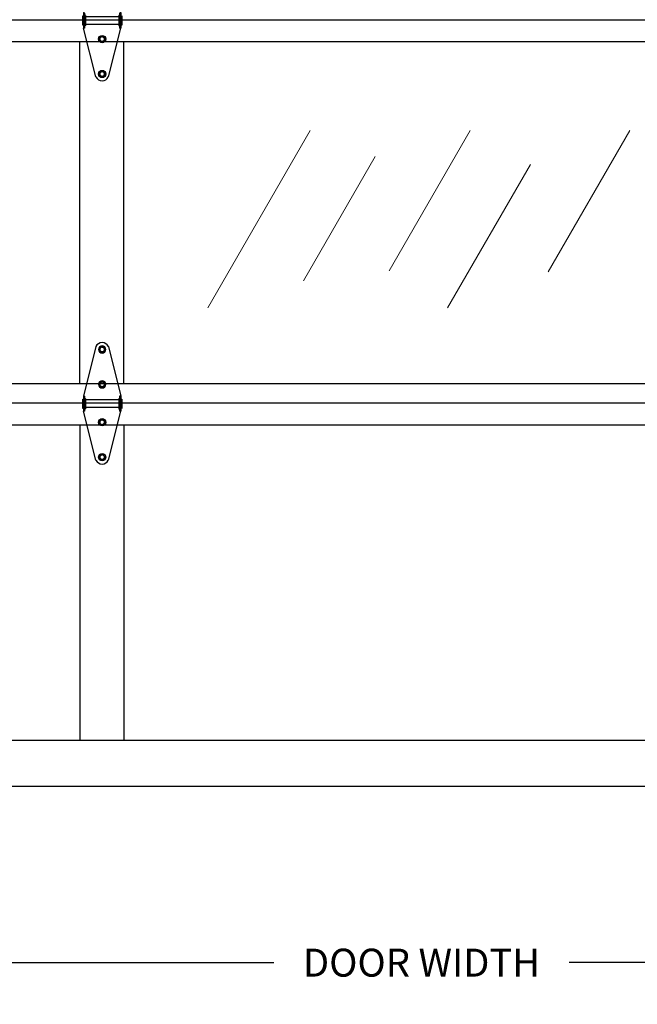
# Model space of a CAD drawing. Extents: x -434 to 877, y 282 to 1158.
# Drawn here: x 211 to 250, y 988 to 1050 of the extents above; entities that cross this region are included whole.
import ezdxf

# ---------------------------------------------------------------- set-up
doc = ezdxf.new("R2010")
doc.units = 0
doc.header["$LTSCALE"] = 5
doc.header["$MEASUREMENT"] = 0
doc.header["$PDMODE"] = 2
doc.layers.get('0').update_dxf_attribs({"linetype": 'CONTINUOUS'})
doc.layers.get('Defpoints').update_dxf_attribs({"linetype": 'CONTINUOUS'})
for name, color, linetype in [('44', 7, 'CONTINUOUS'), ('BOT-RAIL', 131, 'CONTINUOUS'), ('BOTTOM-RAIL', 240, 'CONTINUOUS'), ('CENTER-SITLE', 132, 'CONTINUOUS'), ('TEXT', 7, 'CONTINUOUS'), ('TOP-RAIL', 41, 'CONTINUOUS')]:
    doc.layers.add(name, color=color, linetype=linetype)
for name, color, linetype, lineweight in [('PROFILE', 7, 'CONTINUOUS', 9), ('SECTION JOINTS', 7, 'CONTINUOUS', 25), ('STILES', 7, 'CONTINUOUS', 25)]:
    doc.layers.add(name, color=color, linetype=linetype, lineweight=lineweight)
doc.styles.get("Standard").update_dxf_attribs({"font": 'TIMES.TTF'})
doc.dimstyles.get("Standard").update_dxf_attribs({"dimtxt": 1.75, "dimasz": 3, "dimexe": 1, "dimexo": 1, "dimgap": 1, "dimtad": 0, "dimtih": 1, "dimtoh": 1, "dimdec": 4, "dimzin": 0, "dimdsep": 46, "dimlunit": 4, "dimtxsty": 'Standard', "dimcen": 1, "dimadec": 4, "dimazin": 0, "dimtfac": 1, "dimtdec": 4, "dimtofl": 0, "dimtmove": 0, "dimatfit": 3, "dimfxl": 0, "dimfrac": 2, "dimtolj": 1, "dimtzin": 0, "dimarcsym": 0})

# ---------------------------------------------------------------- blocks, each defined once
blk = doc.blocks.new('*D41')
at = {"layer": 'Defpoints', "color": 0}
for p in [(175.451, 1001.673), (297.451, 1001.673), (297.451, 990.621)]:
    blk.add_point(p, dxfattribs=at)
at = {"layer": 'TEXT', "color": 0, "lineweight": -2}
for p, q in [((175.451, 1000.673), (175.451, 989.621)), ((297.451, 1000.673), (297.451, 989.621)), ((178.451, 990.621), (227.211, 990.621)), ((294.451, 990.621), (245.691, 990.621))]:
    blk.add_line(p, q, dxfattribs=at)
at = {"layer": 'TEXT', "color": 0}
for points in [[(178.451, 991.121), (178.451, 990.121), (175.451, 990.621)], [(294.451, 991.121), (294.451, 990.121), (297.451, 990.621)]]:
    blk.add_solid(points, dxfattribs=at)
at = {"layer": 'TEXT', "color": 0, "insert": (236.451, 990.621), "char_height": 1.75, "attachment_point": 5}
blk.add_mtext('\\A1;DOOR WIDTH', dxfattribs=at)
blk = doc.blocks.new('58HEX')
at = {"layer": '44', "color": 2, "linetype": 'Continuous'}
blk.add_lwpolyline([(0.55, 0), (0.27, 0.47), (-0.27, 0.47), (-0.55, 0), (-0.27, -0.47), (0.27, -0.47)], close=True, dxfattribs=at)
at = {"layer": '44', "color": 2, "linetype": 'Continuous', "const_width": 0.05}
blk.add_lwpolyline([(0.32, 0, 1), (-0.32, 0, 1), (-0.32, 0, 1)], format="xyb", close=True, dxfattribs=at)
at = {"layer": '44', "color": 7, "linetype": 'Continuous'}
for radius in [0.675, 0.475]:
    blk.add_circle((0, 0), radius, dxfattribs=at)
blk = doc.blocks.new('RES-CNTR-HINGE')
at = {"layer": '44', "color": 7, "linetype": 'Continuous'}
for p, q in [((-0.393, 4.739), (-1.174, 1.626)), ((0.393, 4.739), (1.175, 1.626)), ((-1.228, 1.45), (-1.228, 0.863)), ((-1.228, 1.45), (-1.174, 1.396)), ((-1.174, 1.626), (-1.174, 0.687)), ((-1.094, 1.626), (-1.174, 1.626)), ((-1.094, 1.626), (-1.094, 0.687)), ((-1.041, 1.466), (-1.094, 1.519)), ((-1.041, 1.466), (-1.041, 0.852)), ((1.041, 1.396), (-1.041, 1.396)), ((1.094, 1.519), (1.041, 1.466)), ((1.041, 1.466), (1.041, 0.852)), ((1.094, 1.626), (1.094, 0.687)), ((1.174, 1.626), (1.094, 1.626)), ((1.228, 1.45), (1.174, 1.396)), ((1.175, 1.626), (1.175, 0.687)), ((1.228, 1.45), (1.228, 0.863)), ((-1.174, 0.916), (-1.228, 0.863)), ((-0.391, -2.37), (-1.174, 0.687)), ((-1.094, 0.687), (-1.174, 0.687)), ((-1.041, 0.852), (-1.094, 0.798)), ((1.041, 0.916), (-1.041, 0.916)), ((0.391, -2.37), (1.175, 0.687)), ((1.041, 0.852), (1.094, 0.798)), ((1.174, 0.687), (1.094, 0.687)), ((1.174, 0.916), (1.228, 0.863))]:
    blk.add_line(p, q, dxfattribs=at)
for centre, start, end in [((0, 4.563), 24.4248, 155.5752), ((0, -2.188), 205.26432, 334.73568)]:
    blk.add_arc(centre, 0.427, start, end, dxfattribs=at)
at = {"layer": '44', "color": 7, "linetype": 'Continuous', "xscale": 0.3372225665335407, "zscale": 0.8540749810468895, "rotation": 180}
for p, yscale in [((0, 4.563), -0.3372225665335407), ((0, 2.375), -0.3372225665335407), ((0, 0), 0.3372225665335407), ((0, -2.188), 0.3372225665335407)]:
    blk.add_blockref('58HEX', p, dxfattribs=dict(at, yscale=yscale))
blk = doc.blocks.new('A$C50B42608')
at = {"color": 7}
for p, q in [((47.632, 5.957), (54.041, 17.057)), ((58.966, 8.267), (64.041, 17.057)), ((68.929, 8.203), (74.041, 17.057)), ((53.611, 7.651), (58.1, 15.427)), ((62.632, 5.957), (67.815, 14.932))]:
    blk.add_line(p, q, dxfattribs=at)
at = {"layer": 'BOT-RAIL', "color": 7}
for p, q in [((0, 1.219), (122, 1.219)), ((0, 0), (122, 0))]:
    blk.add_line(p, q, dxfattribs=at)
at = {"layer": 'CENTER-SITLE', "color": 7}
for p, q in [((39.625, 1.219), (39.625, 22.63)), ((42.375, 1.219), (42.375, 22.63))]:
    blk.add_line(p, q, dxfattribs=at)
at = {"layer": 'TOP-RAIL', "color": 7}
for p, q in [((0, 24), (122, 24)), ((0, 22.63), (122, 22.63))]:
    blk.add_line(p, q, dxfattribs=at)
blk = doc.blocks.new('A$C646658EA')
at = {"layer": 'BOTTOM-RAIL', "color": 7}
for p, q in [((0, 24), (122, 24)), ((0, 2.875), (122, 2.875)), ((0, 0), (122, 0))]:
    blk.add_line(p, q, dxfattribs=at)
at = {"layer": 'CENTER-SITLE', "color": 7}
for p, q in [((39.625, 22.63), (39.625, 2.875)), ((42.375, 22.63), (42.375, 2.875))]:
    blk.add_line(p, q, dxfattribs=at)
at = {"layer": 'TOP-RAIL', "color": 7}
blk.add_line((0, 22.63), (122, 22.63), dxfattribs=at)
blk = doc.blocks.new('A$C40307440')
at = {"layer": 'PROFILE'}
for name, p in [('A$C50B42608', (0, 24)), ('A$C646658EA', (0, 0))]:
    blk.add_blockref(name, p, dxfattribs=at)

msp = doc.modelspace()

# ---------------------------------------------------------------- linework, layer by layer
at = {"layer": 'SECTION JOINTS'}
msp.add_line((175.45083, 1001.67331), (297.45083, 1001.67331), dxfattribs=at)

# ---------------------------------------------------------------- block references
at = {"layer": 'PROFILE'}
msp.add_blockref('A$C40307440', (175.45083, 1001.67331), dxfattribs=at)
at = {"layer": 'STILES'}
for p in [(216.46233, 1048.46081), (216.46233, 1024.46081)]:
    msp.add_blockref('RES-CNTR-HINGE', p, dxfattribs=at)

# ---------------------------------------------------------------- dimensions: what is measured, and where the dimension line sits
at = {"layer": 'TEXT'}
dim = msp.add_linear_dim(base=(297.45083, 990.62084), p1=(175.45083, 1001.67331), p2=(297.45083, 1001.67331), text='DOOR WIDTH', dimstyle='Standard', dxfattribs=at)
dim.commit()
dim.dimension.update_dxf_attribs({"geometry": '*D41', "text_midpoint": (236.45083, 990.62084)})

doc.saveas('drawing.dxf')
